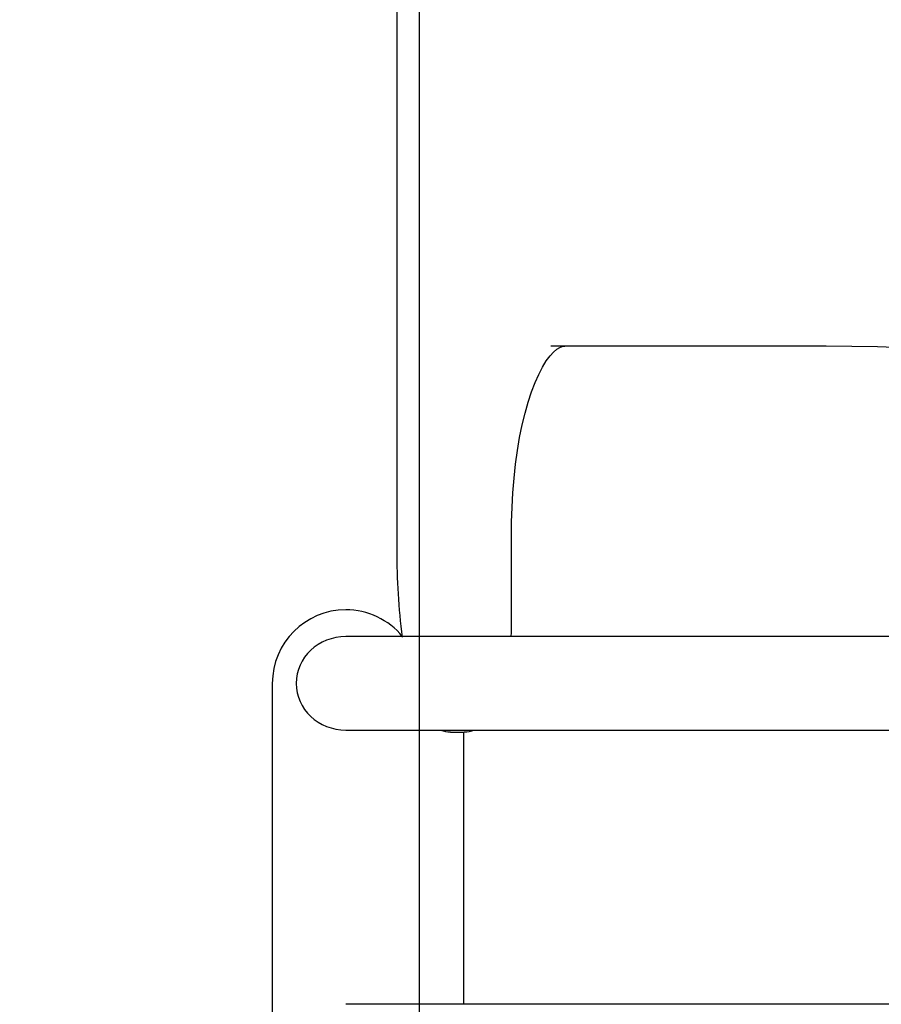
# Model space of a CAD drawing. Extents: x -0.42 to 7.36, y 1.85 to 10.09.
# Drawn here: x 5.03 to 5.27, y 7.74 to 8 of the extents above; entities that cross this region are included whole.
import ezdxf

# ---------------------------------------------------------------- set-up
doc = ezdxf.new("R2010")
doc.units = 0
doc.linetypes.add('DOT', pattern=[0.00635, 0, -0.00635])
doc.layers.add('LAYER01', color=7, linetype='Continuous')
doc.layers.add('LAYER10', color=7, linetype='Continuous')

msp = doc.modelspace()

# ---------------------------------------------------------------- linework, layer by layer
at = {"layer": 'LAYER01', "color": 7, "linetype": 'Continuous'}
for p, q in [((5.140595674641302, 8.105999008992818), (5.140595674641302, 7.138817898354517)), ((5.13449932213928, 8.086861248755188), (5.13449932213928, 7.858976181292188)), ((5.251295944657779, 7.914611275934889), (5.176463557389179, 7.914611275934889)), ((5.165753241610382, 7.839611258053489), (5.165753241610382, 7.864611264013988)), ((5.475738709774382, 7.835559229993487), (5.120637910422482, 7.835559229993489)), ((5.100637910869581, 7.822859238528888), (5.100637910869581, 7.422859232568488)), ((5.120637910422482, 7.810159232163088), (5.475738709774382, 7.810159232163088)), ((5.140637909975482, 7.810159232163088), (5.140637909975482, 7.735559235953987)), ((5.149101946484882, 7.809611256861388), (5.152860716898582, 7.809611256861388)), ((5.15263791007978, 7.809611256861388), (5.15263791007978, 7.735559235953987)), ((5.475738709774382, 7.735559235953986), (5.120637910422482, 7.735559235953987))]:
    msp.add_line(p, q, dxfattribs=at)
for points in [[(5.165753241610382, 7.864611264013988), (5.16576780004478, 7.866727571630188), (5.165875902381378, 7.870744775676389), (5.166088698413779, 7.874723609232588), (5.166404528525282, 7.878637488627088), (5.166820880007578, 7.88246085836859), (5.167334349807881, 7.886168535494488), (5.167940594237881, 7.889735903286587), (5.168634247016681, 7.893138970875489), (5.169408809375581, 7.896354403042489), (5.170256484281882, 7.899359818243689), (5.17116794360858, 7.902133818411489), (5.17213200589698, 7.904656286978389), (5.173135215398482, 7.906908835911489), (5.174161290731881, 7.90887546136349), (5.175190584715978, 7.910543646359189), (5.176199657824479, 7.911906148934088), (5.177161527779482, 7.912963714146288), (5.178047696110379, 7.913728560948089), (5.178829623368181, 7.91422596170869), (5.179499683883581, 7.914501812004789), (5.180222326871578, 7.914611275934889)], [(5.294187089410282, 7.91276719763249), (5.293210854735781, 7.912850197100387), (5.27924135884328, 7.91382854773969), (5.26526929250048, 7.914415564083788), (5.251295944657779, 7.914611275934889)], [(5.165636677276878, 7.835559229993489), (5.165698876586378, 7.836665730619088), (5.165753241610382, 7.839611258053489)]]:
    msp.add_lwpolyline(points, dxfattribs=at)
for centre, radius, start, end in [((5.315711919507179, 7.858439975892686), 0.1812133906780605, 179.8304631293, 187.2899160628), ((5.12063790997548, 7.822859235548688), 0.02000000000000044, 90, 180), ((5.12063790997548, 7.822859235548688), 0.02, 39.3875580274, 90), ((5.148730251038481, 7.814871549561488), 0.005235877823189321, 244.1587540498, 274.419002317), ((5.153247031254379, 7.814910912983289), 0.005274115180562291, 265.8411745635, 295.7176096406)]:
    msp.add_arc(centre, radius, start, end, dxfattribs=at)
for start_param, end_param in [(4.71238898038469, 6.283185307179586), (3.666191233325546e-16, 1.570796326794897)]:
    msp.add_ellipse((5.12063790997548, 7.822859235548688), major_axis=(-0.01351505771044413, 4.656062866393279e-18), ratio=0.9396926207999999, start_param=start_param, end_param=end_param, dxfattribs=at)
at = {"layer": 'LAYER10', "color": 7, "linetype": 'DOT'}
msp.add_lwpolyline([(5.575637909975478, 3.909657293313388), (5.575637909975478, 7.457859235548689, 1), (3.575637909975479, 7.457859235548691), (3.575637909975479, 3.90965729331339, 0.9999999999999994)], format="xyb", close=True, dxfattribs=at)

doc.saveas('drawing.dxf')
